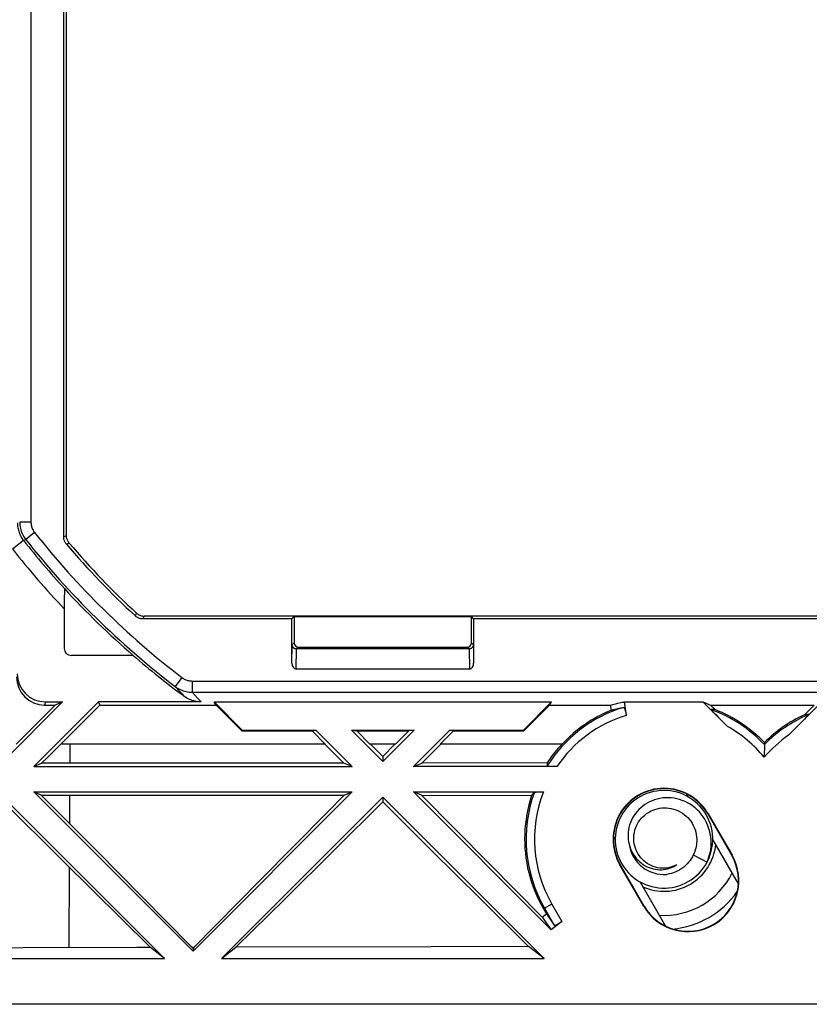
# Model space of a CAD drawing. Units: millimetres. Extents: x 45 to 253, y 70 to 140.
# Drawn here: x 68 to 97, y 70 to 105 of the extents above; entities that cross this region are included whole.
import ezdxf

# ---------------------------------------------------------------- set-up
doc = ezdxf.new("R2010")
doc.units = ezdxf.units.MM
doc.header["$LTSCALE"] = 16.335
doc.layers.get('0').update_dxf_attribs({"linetype": 'CONTINUOUS'})
doc.layers.add('RACCORDO', color=7, linetype='CONTINUOUS')

msp = doc.modelspace()

# ---------------------------------------------------------------- linework, layer by layer
at = {"color": 7, "linetype": 'CONTINUOUS'}
for p, q in [((69.983, 86.866), (69.983, 123.626)), ((70.083, 86.902), (70.083, 123.59)), ((70.006, 84.748), (70.005, 84.55)), ((70.007, 84.866), (70.006, 84.748)), ((70.009, 84.932), (70.007, 84.866)), ((70.005, 84.55), (70.004, 82.894)), ((113.983, 84.046), (72.843, 84.046)), ((78.102, 83.947), (78.183, 84.028)), ((78.183, 84.028), (78.183, 83.096)), ((78.183, 84.028), (84.483, 84.028)), ((84.483, 83.096), (84.483, 84.028)), ((84.564, 83.947), (84.483, 84.028)), ((78.102, 83.947), (72.804, 83.947)), ((78.102, 82.376), (78.102, 83.947)), ((84.564, 83.947), (84.564, 82.376)), ((100.602, 83.947), (84.564, 83.947)), ((72.458, 82.644), (70.254, 82.644)), ((72.458, 82.644), (72.457, 82.646)), ((84.402, 82.877), (78.264, 82.877)), ((78.333, 82.946), (84.333, 82.946)), ((84.416, 82.165), (78.25, 82.165)), ((69.946, 80.996), (67.833, 78.882)), ((69.676, 80.884), (68.288, 79.496)), ((71.219, 80.996), (68.919, 78.696)), ((69.304, 80.884), (69.676, 80.884)), ((69.332, 80.996), (69.946, 80.996)), ((69.946, 80.996), (69.676, 80.884)), ((71.265, 80.884), (69.877, 79.496)), ((71.265, 80.884), (71.219, 80.996)), ((74.868, 80.996), (71.219, 80.996)), ((71.265, 80.884), (75.405, 80.884)), ((75.405, 80.884), (75.333, 80.996)), ((75.333, 80.996), (76.333, 79.996)), ((75.333, 80.996), (87.333, 80.996)), ((75.405, 80.884), (76.321, 79.968)), ((86.333, 79.996), (87.333, 80.996)), ((86.344, 79.968), (87.26, 80.884)), ((87.26, 80.884), (87.333, 80.996)), ((87.26, 80.884), (89.432, 80.884)), ((89.432, 80.884), (89.475, 80.895)), ((89.467, 80.703), (89.432, 80.884)), ((89.475, 80.895), (89.518, 80.906)), ((89.518, 80.906), (89.562, 80.917)), ((89.562, 80.917), (89.606, 80.928)), ((89.606, 80.928), (89.651, 80.939)), ((89.651, 80.939), (89.697, 80.949)), ((89.697, 80.949), (89.744, 80.96)), ((89.744, 80.96), (89.794, 80.97)), ((89.794, 80.97), (89.845, 80.981)), ((89.92, 80.996), (89.989, 80.517)), ((89.92, 80.996), (92.719, 80.996)), ((93.588, 80.127), (92.719, 80.996)), ((92.719, 80.996), (92.989, 80.884)), ((92.989, 80.884), (93.151, 80.722)), ((92.989, 80.884), (96.676, 80.884)), ((96.946, 80.996), (95.762, 79.812)), ((96.676, 80.884), (96.326, 80.534)), ((89.467, 80.703), (89.505, 80.713)), ((89.505, 80.713), (89.543, 80.723)), ((89.543, 80.723), (89.582, 80.732)), ((89.582, 80.732), (89.621, 80.742)), ((89.621, 80.742), (89.66, 80.751)), ((89.66, 80.751), (89.701, 80.76)), ((89.701, 80.76), (89.742, 80.77)), ((89.742, 80.77), (89.784, 80.779)), ((89.784, 80.779), (89.828, 80.788)), ((93.068, 80.655), (93.051, 80.673)), ((93.098, 80.623), (93.068, 80.655)), ((93.147, 80.572), (93.098, 80.623)), ((93.223, 80.495), (93.147, 80.572)), ((96.451, 80.51), (96.435, 80.493)), ((93.352, 80.364), (93.223, 80.495)), ((96.228, 80.28), (96.02, 80.07)), ((96.326, 80.38), (96.228, 80.28)), ((96.38, 80.436), (96.326, 80.38)), ((96.415, 80.472), (96.38, 80.436)), ((96.435, 80.493), (96.415, 80.472)), ((76.333, 79.996), (76.321, 79.968)), ((76.321, 79.968), (78.816, 79.968)), ((76.333, 79.996), (78.946, 79.996)), ((78.816, 79.968), (78.946, 79.996)), ((78.816, 79.968), (79.288, 79.496)), ((80.246, 78.696), (78.946, 79.996)), ((81.333, 78.882), (80.219, 79.996)), ((80.219, 79.996), (80.405, 79.968)), ((80.219, 79.996), (82.446, 79.996)), ((80.405, 79.968), (80.877, 79.496)), ((80.405, 79.968), (82.26, 79.968)), ((82.446, 79.996), (81.333, 78.882)), ((82.26, 79.968), (81.788, 79.496)), ((82.446, 79.996), (82.26, 79.968)), ((83.719, 79.996), (82.419, 78.696)), ((83.849, 79.968), (83.377, 79.496)), ((83.849, 79.968), (83.719, 79.996)), ((83.719, 79.996), (86.333, 79.996)), ((83.849, 79.968), (86.344, 79.968)), ((86.333, 79.996), (86.344, 79.968)), ((96.02, 80.07), (95.762, 79.812)), ((69.657, 79.268), (69.882, 79.491)), ((79.288, 79.496), (69.877, 79.496)), ((79.268, 79.496), (79.946, 78.82)), ((81.788, 79.496), (80.877, 79.496)), ((81.333, 79.06), (80.899, 79.496)), ((81.766, 79.496), (81.333, 79.06)), ((83.288, 79.384), (83.401, 79.496)), ((87.712, 79.496), (83.377, 79.496)), ((94.903, 79.549), (94.902, 79.477)), ((69.428, 79.04), (69.657, 79.268)), ((68.919, 78.696), (69.199, 78.812)), ((69.199, 78.812), (69.428, 79.04)), ((80.246, 78.696), (79.946, 78.82)), ((81.333, 79.06), (81.333, 78.882)), ((82.419, 78.696), (82.723, 78.822)), ((82.723, 78.822), (82.949, 79.046)), ((87.175, 78.824), (82.723, 78.822)), ((68.919, 78.696), (80.246, 78.696)), ((87.521, 78.696), (82.419, 78.696)), ((87.332, 78.698), (87.294, 78.698)), ((87.374, 78.697), (87.332, 78.698)), ((87.42, 78.696), (87.374, 78.697)), ((87.469, 78.696), (87.42, 78.696)), ((74.583, 72.132), (68.919, 77.796)), ((69.188, 77.685), (68.919, 77.796)), ((68.919, 77.796), (80.246, 77.796)), ((80.246, 77.796), (74.583, 72.132)), ((79.958, 77.677), (80.246, 77.796)), ((87.317, 72.898), (82.419, 77.796)), ((82.711, 77.675), (82.419, 77.796)), ((82.419, 77.796), (87.046, 77.796)), ((86.825, 77.793), (86.863, 77.794)), ((86.863, 77.794), (86.905, 77.795)), ((86.905, 77.795), (86.95, 77.796)), ((86.95, 77.796), (86.997, 77.796)), ((92.197, 77.615), (92.134, 77.724)), ((67.833, 77.61), (73.572, 71.871)), ((67.833, 77.456), (69.95, 75.351)), ((71.17, 75.69), (69.188, 77.685)), ((69.188, 77.685), (79.958, 77.677)), ((75.594, 71.871), (81.333, 77.61)), ((79.588, 75.711), (81.333, 77.441)), ((81.333, 77.61), (81.333, 77.441)), ((81.333, 77.61), (87.072, 71.871)), ((81.333, 77.441), (83.068, 75.719)), ((85.112, 75.256), (82.711, 77.675)), ((82.711, 77.675), (86.623, 77.673)), ((92.892, 77.012), (93.742, 75.54)), ((92.902, 77.018), (93.752, 75.546)), ((90.176, 76.79), (90.141, 76.707)), ((89.536, 76.224), (89.595, 76.122)), ((89.6, 76.018), (89.611, 75.897)), ((93.067, 76.168), (93.059, 76.29)), ((93.979, 74.528), (93.067, 76.109)), ((73.598, 73.24), (71.17, 75.69)), ((77.847, 73.989), (79.588, 75.711)), ((83.068, 75.719), (84.797, 74.005)), ((69.95, 75.351), (73.067, 72.265)), ((87.005, 73.344), (85.112, 75.256)), ((92.376, 75.56), (92.866, 75.301)), ((90.613, 73.734), (89.763, 75.206)), ((90.624, 73.74), (89.774, 75.212)), ((91.172, 75.032), (91.246, 75.032)), ((76.967, 74.658), (74.608, 72.27)), ((90.469, 74.609), (91.381, 73.028)), ((76.111, 72.275), (77.847, 73.989)), ((84.797, 74.005), (86.52, 72.301)), ((87.047, 73.638), (87.149, 73.463)), ((74.557, 72.27), (73.598, 73.24)), ((87.005, 73.344), (87.149, 73.463)), ((87.005, 73.344), (87.317, 72.898)), ((87.149, 73.463), (87.431, 73.06)), ((87.7, 73.193), (87.317, 72.898)), ((68.536, 72.248), (65.11, 72.231)), ((73.572, 71.871), (73.067, 72.265)), ((74.557, 72.27), (74.583, 72.234)), ((74.608, 72.27), (74.557, 72.27)), ((74.608, 72.27), (74.583, 72.234)), ((74.583, 72.234), (74.583, 72.132)), ((75.594, 71.871), (76.111, 72.275)), ((83.056, 72.294), (76.111, 72.275)), ((86.52, 72.301), (83.056, 72.294)), ((87.072, 71.871), (86.52, 72.301)), ((62.094, 71.871), (73.572, 71.871)), ((75.594, 71.871), (87.072, 71.871)), ((140.133, 70.246), (58.833, 70.246))]:
    msp.add_line(p, q, dxfattribs=at)
at = {"color": 250, "linetype": 'CONTINUOUS'}
for p, q in [((68.818, 123.103), (68.818, 87.389)), ((68.818, 87.389), (68.418, 87.389)), ((68.947, 87.018), (68.633, 86.77)), ((70.083, 86.902), (69.983, 86.866)), ((68.159, 86.433), (68.552, 86.742)), ((68.552, 86.742), (68.633, 86.77)), ((70.178, 86.643), (70.078, 86.607)), ((72.533, 84.052), (72.572, 84.152)), ((72.804, 83.947), (72.843, 84.046)), ((78.102, 82.376), (78.113, 83.026)), ((78.113, 83.026), (78.183, 83.096)), ((84.553, 83.026), (84.483, 83.096)), ((84.553, 83.026), (84.564, 82.376)), ((78.25, 82.165), (78.262, 82.877)), ((78.264, 82.877), (78.333, 82.946)), ((84.402, 82.877), (84.333, 82.946)), ((84.403, 82.877), (84.416, 82.165)), ((74.189, 81.862), (73.947, 81.544)), ((74.554, 81.738), (74.554, 81.339)), ((74.554, 81.738), (223.112, 81.738)), ((74.083, 81.396), (74.193, 81.277)), ((74.193, 81.277), (74.273, 81.192)), ((74.554, 81.339), (74.651, 81.231)), ((74.554, 81.339), (223.112, 81.339)), ((74.651, 81.231), (74.754, 81.118)), ((69.332, 80.996), (69.304, 80.884)), ((74.754, 81.118), (74.868, 80.996)), ((70.2, 79.496), (70.197, 78.813)), ((70.193, 77.684), (70.189, 76.678)), ((92.892, 77.012), (92.902, 77.018)), ((93.742, 75.54), (93.752, 75.546)), ((70.182, 75.121), (70.17, 72.255)), ((89.774, 75.212), (89.763, 75.206)), ((87.344, 73.809), (87.047, 73.638)), ((87.085, 73.659), (87.431, 73.06)), ((87.344, 73.809), (87.7, 73.193)), ((90.624, 73.74), (90.613, 73.734))]:
    msp.add_line(p, q, dxfattribs=at)
for points in [[(68.337, 87.361), (68.338, 87.317), (68.341, 87.274), (68.346, 87.231), (68.352, 87.188), (68.36, 87.146), (68.371, 87.104), (68.383, 87.062), (68.397, 87.02), (68.413, 86.979), (68.431, 86.938), (68.451, 86.897), (68.473, 86.857), (68.497, 86.818), (68.524, 86.78), (68.552, 86.742)], [(68.418, 87.389), (68.42, 87.334), (68.424, 87.278), (68.432, 87.223), (68.443, 87.169), (68.457, 87.115), (68.473, 87.062), (68.493, 87.01), (68.516, 86.959), (68.541, 86.909), (68.569, 86.861), (68.6, 86.814), (68.633, 86.77)], [(68.818, 87.389), (68.819, 87.356), (68.822, 87.323), (68.827, 87.29), (68.833, 87.257), (68.841, 87.225), (68.851, 87.193), (68.863, 87.162), (68.877, 87.131), (68.892, 87.101), (68.909, 87.072), (68.927, 87.045), (68.947, 87.018)], [(74.189, 81.862), (74.216, 81.843), (74.243, 81.825), (74.271, 81.809), (74.3, 81.795), (74.33, 81.782), (74.36, 81.771), (74.391, 81.761), (74.423, 81.753), (74.455, 81.747), (74.488, 81.742), (74.521, 81.739), (74.554, 81.738)], [(73.947, 81.544), (73.98, 81.508), (74.083, 81.396)], [(73.947, 81.544), (73.99, 81.512), (74.036, 81.483), (74.083, 81.456), (74.131, 81.432), (74.18, 81.411), (74.231, 81.392), (74.283, 81.376), (74.336, 81.363), (74.39, 81.352), (74.444, 81.345), (74.499, 81.34), (74.554, 81.339)]]:
    msp.add_lwpolyline(points, dxfattribs=at)
at = {"color": 7, "linetype": 'CONTINUOUS'}
for points in [[(70.078, 86.607), (70.064, 86.625), (70.05, 86.645), (70.038, 86.664), (70.026, 86.685), (70.016, 86.706), (70.008, 86.728), (70, 86.75), (69.994, 86.773), (69.989, 86.796), (69.986, 86.819), (69.984, 86.842), (69.983, 86.866)], [(70.178, 86.643), (70.163, 86.661), (70.15, 86.681), (70.137, 86.701), (70.126, 86.721), (70.116, 86.742), (70.107, 86.764), (70.1, 86.787), (70.094, 86.809), (70.089, 86.832), (70.085, 86.856), (70.083, 86.879), (70.083, 86.902)], [(70.013, 85.025), (70.012, 85.025), (70.012, 85.022), (70.011, 85.018), (70.011, 85.011), (70.011, 85.003), (70.01, 84.993), (70.01, 84.981), (70.009, 84.966), (70.009, 84.932)], [(72.804, 83.947), (72.779, 83.947), (72.754, 83.95), (72.73, 83.953), (72.706, 83.959), (72.682, 83.966), (72.659, 83.974), (72.636, 83.984), (72.614, 83.995), (72.592, 84.007), (72.572, 84.021), (72.552, 84.036), (72.533, 84.052)], [(72.572, 84.152), (72.59, 84.136), (72.61, 84.121), (72.631, 84.107), (72.652, 84.094), (72.674, 84.083), (72.697, 84.073), (72.721, 84.065), (72.745, 84.058), (72.769, 84.053), (72.793, 84.049), (72.818, 84.047), (72.843, 84.046)], [(78.262, 82.877), (78.248, 82.878), (78.235, 82.88), (78.222, 82.883), (78.209, 82.887), (78.197, 82.892), (78.185, 82.899), (78.174, 82.906), (78.164, 82.914), (78.155, 82.923), (78.146, 82.933), (78.139, 82.943), (78.132, 82.954), (78.126, 82.965), (78.121, 82.977), (78.118, 82.989), (78.115, 83.001), (78.113, 83.014), (78.113, 83.026)], [(84.553, 83.026), (84.552, 83.014), (84.55, 83.001), (84.548, 82.989), (84.544, 82.977), (84.539, 82.965), (84.533, 82.954), (84.527, 82.943), (84.519, 82.933), (84.511, 82.923), (84.501, 82.914), (84.491, 82.906), (84.48, 82.899), (84.468, 82.892), (84.456, 82.887), (84.443, 82.883), (84.43, 82.88), (84.417, 82.878), (84.403, 82.877)], [(74.868, 80.996), (74.815, 80.997), (74.762, 81.002), (74.709, 81.009), (74.657, 81.018), (74.606, 81.031), (74.555, 81.046), (74.505, 81.064), (74.456, 81.085), (74.408, 81.108), (74.362, 81.133), (74.317, 81.161), (74.273, 81.192)], [(89.845, 80.981), (89.895, 80.991), (89.92, 80.996)], [(89.828, 80.788), (89.873, 80.797), (89.895, 80.802)], [(89.895, 80.802), (89.899, 80.802), (89.903, 80.8), (89.908, 80.797), (89.912, 80.792), (89.917, 80.786), (89.921, 80.778), (89.926, 80.768), (89.931, 80.757), (89.936, 80.745), (89.941, 80.731), (89.946, 80.715), (89.951, 80.699), (89.956, 80.681), (89.961, 80.663), (89.965, 80.644), (89.97, 80.624), (89.974, 80.603), (89.978, 80.582), (89.982, 80.561), (89.985, 80.539), (89.989, 80.517)], [(93.051, 80.673), (93.036, 80.688), (93.03, 80.695), (93.024, 80.701), (93.019, 80.707), (93.015, 80.712), (93.012, 80.716), (93.009, 80.719), (93.008, 80.721), (93.007, 80.722), (93.007, 80.723)], [(96.482, 80.547), (96.483, 80.546), (96.482, 80.545), (96.48, 80.543), (96.478, 80.54), (96.474, 80.536), (96.47, 80.531), (96.465, 80.525), (96.459, 80.518), (96.451, 80.51)], [(87.699, 79.496), (87.635, 79.426), (87.573, 79.355), (87.512, 79.282), (87.452, 79.209), (87.394, 79.134), (87.337, 79.058), (87.281, 78.981), (87.227, 78.903), (87.175, 78.824)], [(94.902, 79.477), (94.902, 79.476), (94.902, 79.473), (94.902, 79.469), (94.898, 79.027)], [(82.949, 79.046), (83.062, 79.159), (83.288, 79.384)], [(79.946, 78.82), (73.449, 78.815), (69.199, 78.812)], [(87.294, 78.698), (87.26, 78.699), (87.246, 78.7), (87.232, 78.7), (87.22, 78.701), (87.21, 78.701), (87.2, 78.702), (87.192, 78.703), (87.185, 78.703), (87.18, 78.704), (87.175, 78.704), (87.172, 78.705), (87.17, 78.706), (87.17, 78.706)], [(86.722, 77.786), (86.723, 77.786), (86.726, 77.787), (86.731, 77.788), (86.737, 77.789), (86.745, 77.789), (86.755, 77.79), (86.766, 77.791), (86.778, 77.791), (86.792, 77.792), (86.808, 77.793), (86.825, 77.793)], [(93.059, 76.29), (93.042, 76.41), (93.017, 76.53), (92.983, 76.647), (92.942, 76.761), (92.892, 76.873), (92.835, 76.981), (92.77, 77.084), (92.698, 77.182), (92.62, 77.276), (92.535, 77.363), (92.444, 77.445), (92.347, 77.519), (92.246, 77.587), (92.14, 77.648), (92.03, 77.701), (91.917, 77.746), (91.801, 77.783), (91.682, 77.811), (91.562, 77.832), (91.441, 77.844), (91.319, 77.847), (91.197, 77.842), (91.076, 77.828), (90.956, 77.806), (90.838, 77.775), (90.722, 77.736), (90.61, 77.689), (90.501, 77.635), (90.396, 77.572), (90.296, 77.503), (90.201, 77.427), (90.111, 77.344), (90.027, 77.255), (89.95, 77.161), (89.88, 77.061), (89.817, 76.957), (89.762, 76.848), (89.714, 76.736), (89.674, 76.621), (89.642, 76.503), (89.619, 76.383), (89.604, 76.262), (89.598, 76.14), (89.6, 76.018)], [(79.958, 77.677), (79.356, 77.07), (76.967, 74.658)], [(86.623, 77.673), (86.572, 77.508), (86.527, 77.341), (86.487, 77.172), (86.453, 77.001), (86.426, 76.829), (86.404, 76.656), (86.388, 76.483), (86.379, 76.31), (86.375, 76.136), (86.378, 75.961), (86.387, 75.787), (86.402, 75.613), (86.423, 75.44), (86.451, 75.267), (86.484, 75.096), (86.523, 74.926), (86.569, 74.758), (86.62, 74.592), (86.677, 74.427), (86.74, 74.263), (86.808, 74.103), (86.883, 73.945), (86.962, 73.79), (87.047, 73.638)], [(92.866, 75.301), (92.91, 75.409), (92.945, 75.52), (92.973, 75.632), (92.993, 75.746), (93.006, 75.859), (93.01, 75.973), (93.007, 76.087), (92.997, 76.199), (92.979, 76.31), (92.953, 76.419), (92.921, 76.525), (92.881, 76.628), (92.835, 76.728), (92.782, 76.824), (92.724, 76.915), (92.659, 77.002), (92.59, 77.084), (92.515, 77.161), (92.436, 77.232), (92.352, 77.297), (92.265, 77.356), (92.175, 77.409), (92.081, 77.455), (91.985, 77.495), (91.888, 77.528), (91.789, 77.554), (91.689, 77.573), (91.588, 77.585), (91.487, 77.59), (91.387, 77.589), (91.288, 77.581), (91.19, 77.566), (91.094, 77.544), (91, 77.517), (90.909, 77.483), (90.821, 77.443), (90.736, 77.398), (90.655, 77.347), (90.578, 77.292), (90.505, 77.231), (90.437, 77.167), (90.374, 77.098), (90.317, 77.025), (90.264, 76.95), (90.217, 76.871), (90.176, 76.79)], [(90.259, 76.112), (90.259, 76.193), (90.266, 76.273), (90.279, 76.354), (90.298, 76.433), (90.323, 76.51), (90.354, 76.586), (90.39, 76.658), (90.431, 76.727), (90.477, 76.794), (90.529, 76.857), (90.585, 76.916), (90.646, 76.972), (90.711, 77.023), (90.782, 77.07), (90.855, 77.111), (90.932, 77.147), (91.012, 77.176), (91.093, 77.2), (91.175, 77.217), (91.258, 77.228), (91.341, 77.232), (91.425, 77.231), (91.508, 77.223), (91.592, 77.209), (91.675, 77.188), (91.757, 77.161), (91.836, 77.128), (91.913, 77.088), (91.987, 77.044), (92.056, 76.994), (92.121, 76.939), (92.181, 76.881), (92.237, 76.818), (92.287, 76.751), (92.333, 76.681), (92.374, 76.607), (92.41, 76.529), (92.44, 76.449), (92.464, 76.367), (92.482, 76.283), (92.494, 76.198), (92.499, 76.112)], [(90.141, 76.707), (90.111, 76.622), (90.088, 76.536), (90.071, 76.449), (90.059, 76.361), (90.054, 76.274), (90.054, 76.187), (90.061, 76.101), (90.073, 76.016), (90.091, 75.933), (90.114, 75.851), (90.143, 75.772), (90.176, 75.696), (90.215, 75.622), (90.258, 75.552), (90.305, 75.486), (90.357, 75.423), (90.412, 75.364), (90.471, 75.31), (90.532, 75.26), (90.597, 75.215), (90.664, 75.174), (90.733, 75.138), (90.804, 75.108), (90.876, 75.082), (90.95, 75.062), (91.023, 75.047), (91.098, 75.037), (91.172, 75.032)], [(91.782, 75.202), (91.711, 75.168), (91.639, 75.14), (91.564, 75.117), (91.49, 75.101), (91.414, 75.09), (91.338, 75.084), (91.261, 75.084), (91.184, 75.09), (91.106, 75.103), (91.029, 75.121), (90.953, 75.145), (90.879, 75.175), (90.808, 75.21), (90.739, 75.251), (90.674, 75.296), (90.614, 75.346), (90.558, 75.4), (90.506, 75.458), (90.458, 75.519), (90.415, 75.584), (90.376, 75.653), (90.343, 75.724), (90.314, 75.799), (90.292, 75.876), (90.275, 75.954), (90.264, 76.032), (90.259, 76.112)], [(92.499, 76.112), (92.499, 76.049), (92.495, 75.986), (92.488, 75.923), (92.478, 75.86), (92.464, 75.798), (92.447, 75.737), (92.427, 75.677), (92.403, 75.618), (92.376, 75.56)], [(92.887, 75.342), (92.938, 75.453), (92.98, 75.567), (93.014, 75.684), (93.04, 75.804), (93.057, 75.924), (93.066, 76.046), (93.067, 76.168)], [(89.611, 75.897), (89.63, 75.777), (89.658, 75.658), (89.694, 75.541), (89.738, 75.428), (89.79, 75.317), (89.85, 75.211), (89.917, 75.109), (89.991, 75.012), (90.071, 74.921), (90.158, 74.835), (90.251, 74.756), (90.349, 74.683), (90.452, 74.617), (90.559, 74.559), (90.67, 74.509), (90.784, 74.466), (90.901, 74.432), (91.02, 74.405), (91.141, 74.388), (91.262, 74.378), (91.384, 74.378), (91.506, 74.386), (91.627, 74.402), (91.746, 74.427), (91.864, 74.46), (91.978, 74.502), (92.09, 74.551), (92.198, 74.608), (92.301, 74.672), (92.4, 74.744), (92.493, 74.822), (92.581, 74.907), (92.663, 74.998), (92.737, 75.094), (92.806, 75.195), (92.866, 75.301)], [(92.376, 75.56), (92.341, 75.49), (92.302, 75.422), (92.258, 75.357), (92.209, 75.294), (92.156, 75.235), (92.099, 75.178), (92.037, 75.125), (91.972, 75.076), (91.902, 75.031), (91.829, 74.99), (91.754, 74.955), (91.676, 74.924), (91.596, 74.9), (91.515, 74.88), (91.433, 74.866)], [(91.246, 75.032), (91.319, 75.037), (91.39, 75.047), (91.461, 75.062), (91.53, 75.082), (91.596, 75.106), (91.661, 75.134), (91.723, 75.166), (91.782, 75.202)], [(73.067, 72.265), (72.584, 72.263), (68.536, 72.248)]]:
    msp.add_lwpolyline(points, dxfattribs=at)
at = {"color": 250, "linetype": 'CONTINUOUS'}
for centre, radius, start, end in [((92.033, 105.246), 29.414, 218.295, 232.6547), ((92.033, 105.246), 30.396, 218.239, 223.5539), ((91.333, 76.112), 4.905, 107.0388, 148.0697), ((91.333, 76.112), 4.605, 106.9683, 145.8681), ((91.333, 76.112), 4.905, 43.308, 70.0402), ((98.333, 76.112), 4.805, 112.6481, 135.5573), ((91.333, 76.112), 4.605, 39.2726, 60.6796), ((98.333, 76.112), 4.505, 124.788, 139.6795), ((91.333, 76.112), 4.905, 160.0494, 210), ((91.333, 76.112), 4.605, 158.5513, 210), ((91.333, 76.112), 1.85, 245.7736, 354.2188)]:
    msp.add_arc(centre, radius, start, end, dxfattribs=at)
at = {"color": 7, "linetype": 'CONTINUOUS'}
for centre, radius, start, end in [((92.033, 105.246), 29.896, 218.239, 222.561), ((92.033, 105.246), 29.814, 218.295, 232.6547), ((92.033, 105.246), 28.799, 220.3308, 227.3843), ((92.033, 105.246), 28.7, 220.4047, 227.3058), ((92.033, 105.246), 29.899, 222.561, 229.1019), ((92.033, 105.246), 29.9, 229.1051, 233.5607), ((91.333, 76.112), 4.956, 112.1173, 136.9353), ((91.333, 76.112), 4.956, 43.9143, 68.4782), ((98.333, 76.112), 4.856, 114.4066, 134.9384), ((91.333, 76.112), 1.812, 30, 210), ((91.333, 76.112), 1.8, 30, 210), ((91.333, 76.112), 1.25, 190.4805, 274.6202), ((92.183, 74.64), 1.812, 210, 30), ((92.183, 74.64), 1.8, 210, 30)]:
    msp.add_arc(centre, radius, start, end, dxfattribs=at)
for centre, major_axis, ratio, start_param, end_param in [((78.333, 83.096), (0.106, 0.106), 0.999695, 2.356347, 3.926839), ((84.333, 83.096), (-0.106, 0.106), 0.999695, 2.356347, 3.926839), ((70.254, 82.894), (0.177, 0.177), 0.999695, -3.926839, -2.356347), ((78.252, 82.379), (0.004, 0.214), 0.700857, -4.687919, -3.129571), ((84.414, 82.379), (-0.004, 0.214), 0.700857, -3.153614, -1.595266), ((69.333, 81.997), (0.243, 0.971), 0.999353, 1.815838, 3.386329), ((69.305, 81.885), (0.243, 0.971), 0.999353, -4.467348, -2.896856), ((92.597, 77.377), (2.53, 2.53), 0.866113, 0.690847, 0.734227), ((97.115, 77.329), (2.436, -2.436), 0.866113, 2.4823, 2.532), ((91.333, 78.516), (0, 4.81), 0.866113, 1.506769, 1.531311), ((91.333, 72.286), (0, 7.654), 0.866113, 0.769135, 0.790073), ((87.67, 73.246), (0.239, 0.186), 0.19871, 3.13143, 4.684773)]:
    msp.add_ellipse(centre, major_axis=major_axis, ratio=ratio, start_param=start_param, end_param=end_param, dxfattribs=at)
at = {"layer": 'RACCORDO', "color": 250, "linetype": 'CONTINUOUS'}
msp.add_arc((91.333, 76.112), 2.704, 266.3056, 333.6928, dxfattribs=at)
at = {"layer": 'RACCORDO', "color": 7, "linetype": 'CONTINUOUS'}
msp.add_arc((91.333, 76.112), 3.204, 275.5189, 324.4811, dxfattribs=at)

doc.saveas('drawing.dxf')
